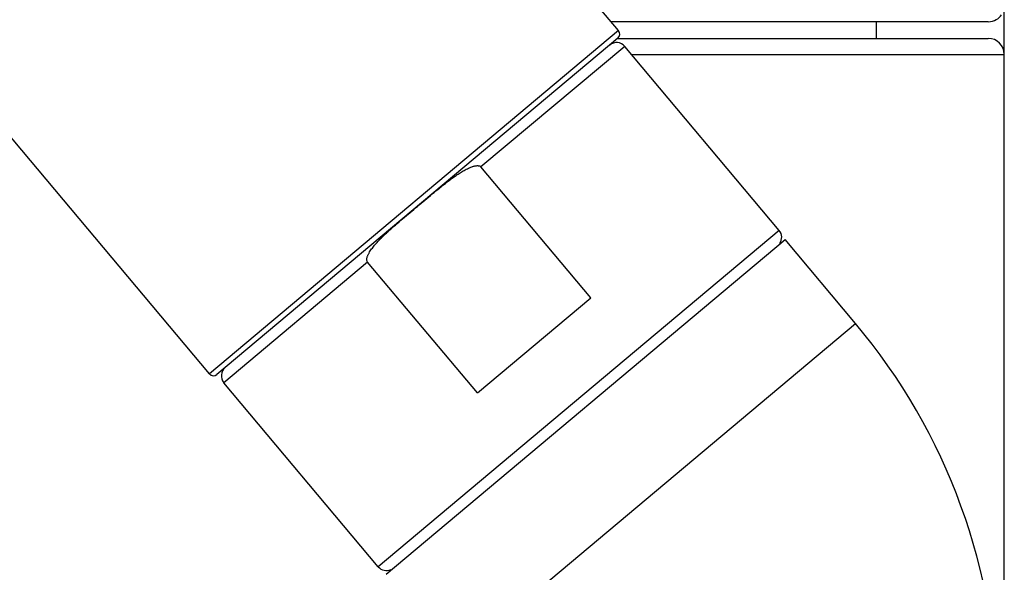
# Model space of a CAD drawing. Units: inches. Extents: x 5.77 to 15.65, y 4.19 to 13.83.
# Drawn here: x 13.18 to 15.02, y 5.43 to 6.46 of the extents above; entities that cross this region are included whole.
import ezdxf

# ---------------------------------------------------------------- set-up
doc = ezdxf.new("R2010")
doc.units = ezdxf.units.IN
doc.header["$LTSCALE"] = 1.21
doc.header["$MEASUREMENT"] = 0
doc.layers.get('0').update_dxf_attribs({"linetype": 'CONTINUOUS'})

msp = doc.modelspace()

# ---------------------------------------------------------------- linework, layer by layer
at = {"color": 7, "linetype": 'CONTINUOUS'}
for p, q in [((14.3001, 6.4407), (8.8492, 12.9367)), ((13.534, 5.7979), (10.3285, 9.6181)), ((15.0224, 5.1132), (15.0222, 7.3573)), ((14.9924, 6.4573), (14.2862, 6.4573)), ((14.7824, 6.4573), (14.7824, 6.4263)), ((14.2988, 6.4266), (13.5481, 5.7967)), ((14.2988, 6.4263), (14.9924, 6.4263)), ((14.6009, 6.0665), (14.3117, 6.4113)), ((14.2482, 5.9402), (14.0425, 6.1854)), ((13.865, 5.4229), (14.6119, 6.0496)), ((14.7438, 5.8924), (14.6119, 6.0496)), ((14.0359, 5.7621), (13.8302, 6.0072)), ((14.0359, 5.7621), (14.2482, 5.9402)), ((13.8502, 5.4366), (13.561, 5.7813))]:
    msp.add_line(p, q, dxfattribs=at)
at = {"color": 9, "linetype": 'CONTINUOUS'}
for p, q in [((14.3001, 6.4407), (13.534, 5.7979)), ((14.3117, 6.4113), (14.0425, 6.1854)), ((14.3243, 6.3963), (15.0224, 6.3963)), ((14.6009, 6.0665), (13.8502, 5.4366)), ((13.8302, 6.0072), (13.561, 5.7813)), ((13.9969, 5.2657), (14.7438, 5.8924))]:
    msp.add_line(p, q, dxfattribs=at)
at = {"color": 7, "linetype": 'CONTINUOUS'}
for centre, radius, start, end in [((14.9924, 6.4873), 0.03, 270, 299.8828), ((14.9927, 6.4868), 0.0294, 299.8776, 326.1036), ((14.2924, 6.4342), 0.01, 310, 40), ((14.2964, 6.3984), 0.02, 40, 130), ((14.9924, 6.3963), 0.03, 0, 90), ((14.5856, 6.0537), 0.02, 325, 40), ((13.8724, 5.1613), 1.1375, 0, 40), ((13.5763, 5.7942), 0.02, 130, 220), ((13.5417, 5.8043), 0.01, 220, 310), ((13.8655, 5.4495), 0.02, 220, 295)]:
    msp.add_arc(centre, radius, start, end, dxfattribs=at)
for points, knots in [([(13.9235, 6.1116), (13.9281, 6.1155), (13.9373, 6.1232), (13.9512, 6.1348), (13.9628, 6.1444), (13.9722, 6.1519), (13.9793, 6.1575), (13.9865, 6.1629), (13.9938, 6.1682), (14.0013, 6.1732), (14.0077, 6.1772), (14.013, 6.1801), (14.017, 6.1822), (14.0211, 6.1841), (14.0246, 6.1855), (14.0275, 6.1864), (14.0296, 6.187), (14.0318, 6.1875), (14.0341, 6.1878), (14.0363, 6.1879), (14.0386, 6.1876), (14.0408, 6.1869), (14.042, 6.1859), (14.0425, 6.1854)], [0, 0, 0, 0, 0.12499, 0.24998, 0.374969, 0.437464, 0.499959, 0.562454, 0.624948, 0.687442, 0.749934, 0.781182, 0.812431, 0.843679, 0.874927, 0.890553, 0.906181, 0.92181, 0.937441, 0.953077, 0.968722, 0.984364, 1, 1, 1, 1]), ([(13.8302, 6.0072), (13.8297, 6.0078), (13.829, 6.0092), (13.8286, 6.0114), (13.8288, 6.0137), (13.8292, 6.0159), (13.8299, 6.0181), (13.8308, 6.0202), (13.8317, 6.0222), (13.8332, 6.0249), (13.8351, 6.0281), (13.8377, 6.0318), (13.8404, 6.0354), (13.8443, 6.04), (13.8493, 6.0457), (13.8555, 6.0521), (13.862, 6.0585), (13.8686, 6.0646), (13.8753, 6.0707), (13.8844, 6.0786), (13.8958, 6.0884), (13.9096, 6.1), (13.9189, 6.1077), (13.9235, 6.1116)], [0, 0, 0, 0, 0.015636, 0.031278, 0.046923, 0.062559, 0.07819, 0.093819, 0.109447, 0.125073, 0.156321, 0.187569, 0.218818, 0.250066, 0.312558, 0.375052, 0.437546, 0.500041, 0.562536, 0.625031, 0.75002, 0.87501, 1, 1, 1, 1])]:
    msp.add_open_spline(points, degree=3, knots=knots, dxfattribs=at)

doc.saveas('drawing.dxf')
